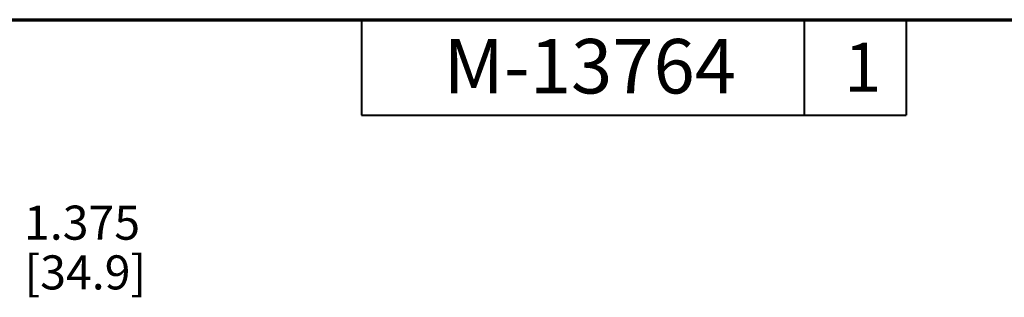
# Model space of a CAD drawing. Units: inches. Extents: x 0.3 to 16.7, y 0.3 to 10.7.
# Drawn here: x 5.2 to 8.8, y 9.7 to 10.7 of the extents above; entities that cross this region are included whole.
import ezdxf

# ---------------------------------------------------------------- set-up
doc = ezdxf.new("R2010")
doc.units = ezdxf.units.IN
doc.header["$MEASUREMENT"] = 0
doc.layers.add('Border (ANSI)', color=7, linetype='Continuous', lineweight=70)
doc.layers.add('Dimension (ANSI)', color=7, linetype='Continuous', lineweight=25)
doc.layers.add('Viewport1ForCustomObjects_0', color=7, linetype='Continuous')
doc.styles.get("Standard").update_dxf_attribs({"font": 'tahoma.ttf'})

# ---------------------------------------------------------------- blocks, each defined once
blk = doc.blocks.new('CustomObjectsInViewport1_0')
at = {"layer": 'Border (ANSI)'}
blk.add_line((0.3225, 10.6775), (16.6775, 10.6775), dxfattribs=at)
at = {"layer": 'Border (ANSI)', "lineweight": 40}
for p, q in [((6.4575, 10.6775), (6.4575, 10.3275)), ((8.0825, 10.6775), (8.0825, 10.3275)), ((8.4575, 10.6775), (8.4575, 10.3275)), ((6.4575, 10.3275), (8.4575, 10.3275))]:
    blk.add_line(p, q, dxfattribs=at)
at = {"layer": 'Border (ANSI)', "attachment_point": 1}
for s, insert, char_height in [('\\fTahoma|b0|i0;\\W1.;M-13764', (6.7589, 10.6067), 0.2), ('\\fTahoma|b0|i0;\\W1.;1', (8.2294, 10.5928), 0.18)]:
    blk.add_mtext(s, dxfattribs=dict(at, insert=insert, char_height=char_height))
at = {"layer": 'Dimension (ANSI)', "char_height": 0.125, "attachment_point": 1}
for s, insert in [('\\fCalibri Light|b0|i0;\\W1.;1.375', (5.2185, 9.995)), ('\\fCalibri Light|b0|i0;\\W1.;[34.9]', (5.2202, 9.8124))]:
    blk.add_mtext(s, dxfattribs=dict(at, insert=insert))

msp = doc.modelspace()

# ---------------------------------------------------------------- block references
at = {"layer": 'Viewport1ForCustomObjects_0'}
msp.add_blockref('CustomObjectsInViewport1_0', (0, 0), dxfattribs=at)

doc.saveas('drawing.dxf')
